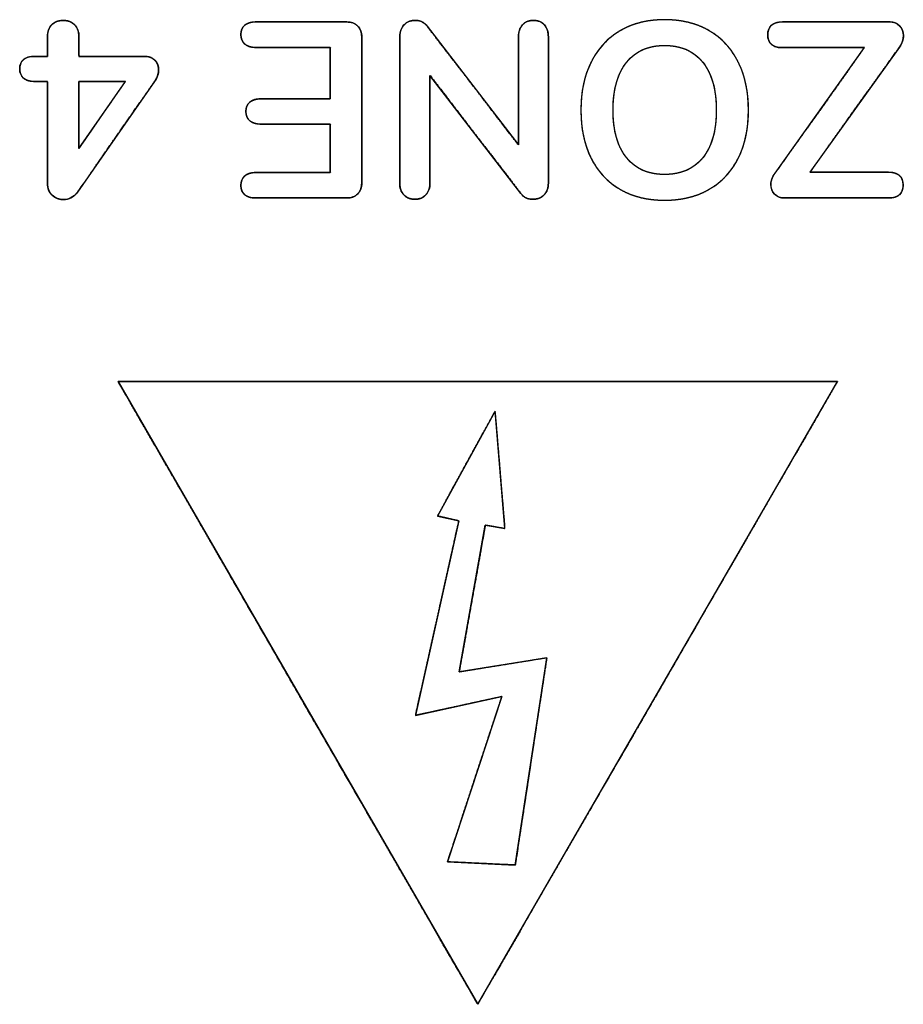
# Model space of a CAD drawing. Units: millimetres. Extents: x 5 to 1169, y 20 to 821.
# Drawn here: x 480 to 490, y 121 to 131 of the extents above; entities that cross this region are included whole.
import ezdxf

# ---------------------------------------------------------------- set-up
doc = ezdxf.new("R2010")
doc.units = ezdxf.units.MM
doc.layers.add('Silk', color=7, linetype='Continuous')

msp = doc.modelspace()

# ---------------------------------------------------------------- linework, layer by layer
at = {"layer": 'Silk', "color": 7, "linetype": 'Continuous'}
for points, degree, knots in [([(480.412, 130.666), (480.381, 130.668), (480.353, 130.672), (480.328, 130.68), (480.307, 130.691), (480.289, 130.704), (480.275, 130.721), (480.265, 130.74), (480.258, 130.761), (480.254, 130.785), (480.255, 130.824), (480.269, 130.868), (480.296, 130.901), (480.338, 130.921), (480.394, 130.931), (480.421, 130.931), (480.452, 130.931), (480.494, 130.931), (480.53, 130.931), (480.547, 130.931), (480.547, 130.953), (480.547, 131.008), (480.547, 131.072), (480.547, 131.124), (480.547, 131.146), (480.55, 131.179), (480.557, 131.208), (480.568, 131.233), (480.583, 131.256), (480.602, 131.275), (480.624, 131.29), (480.648, 131.301), (480.675, 131.308), (480.704, 131.312), (480.734, 131.311), (480.762, 131.306), (480.788, 131.298), (480.812, 131.285), (480.832, 131.269), (480.85, 131.249), (480.864, 131.225), (480.874, 131.198), (480.879, 131.168), (480.881, 131.139), (480.881, 131.11), (480.881, 131.051), (480.881, 130.987), (480.881, 130.941), (480.893, 130.931), (481.022, 130.931), (481.227, 130.931), (481.433, 130.931), (481.561, 130.931), (481.592, 130.93), (481.619, 130.926), (481.643, 130.919), (481.664, 130.907), (481.682, 130.892), (481.698, 130.875), (481.71, 130.855), (481.718, 130.834), (481.723, 130.811), (481.725, 130.786), (481.722, 130.759), (481.716, 130.733), (481.707, 130.708), (481.693, 130.683), (481.671, 130.65), (481.526, 130.442), (481.286, 130.097), (481.041, 129.745), (480.883, 129.519), (480.858, 129.483), (480.846, 129.469), (480.832, 129.457), (480.818, 129.446), (480.802, 129.436), (480.785, 129.429), (480.768, 129.423), (480.751, 129.418), (480.733, 129.416), (480.715, 129.415), (480.687, 129.417), (480.661, 129.423), (480.636, 129.433), (480.613, 129.447), (480.592, 129.465), (480.574, 129.487), (480.561, 129.512), (480.552, 129.54), (480.548, 129.571), (480.547, 129.623), (480.547, 129.848), (480.547, 130.175), (480.547, 130.485), (480.547, 130.659), (480.538, 130.666), (480.505, 130.666), (480.464, 130.666), (480.428, 130.666), (480.412, 130.666)], 1, [0, 0, 0.005552, 0.010543, 0.015055, 0.019195, 0.023099, 0.026884, 0.030686, 0.034653, 0.038916, 0.045715, 0.053825, 0.061312, 0.069485, 0.079386, 0.084067, 0.08962, 0.096927, 0.103357, 0.106282, 0.110094, 0.119715, 0.131081, 0.14012, 0.144078, 0.149747, 0.154962, 0.159856, 0.16459, 0.169314, 0.173966, 0.178642, 0.183482, 0.188614, 0.193954, 0.198975, 0.203746, 0.208398, 0.213074, 0.217794, 0.222562, 0.227547, 0.232901, 0.237974, 0.243198, 0.253465, 0.264702, 0.272835, 0.275622, 0.298156, 0.334201, 0.370246, 0.39278, 0.398152, 0.402915, 0.407344, 0.411566, 0.415728, 0.419862, 0.423886, 0.427912, 0.432054, 0.436438, 0.441081, 0.445746, 0.450525, 0.455503, 0.462489, 0.506988, 0.58071, 0.65576, 0.704244, 0.71188, 0.715149, 0.718371, 0.721581, 0.724815, 0.728047, 0.731207, 0.734319, 0.737412, 0.740606, 0.745526, 0.750271, 0.754956, 0.7597, 0.764601, 0.769475, 0.77439, 0.779533, 0.785068, 0.79425, 0.833635, 0.891056, 0.94547, 0.975838, 0.977964, 0.983661, 0.990985, 0.997308, 1, 1]), ([(480.547, 131.14), (480.547, 131.195), (480.563, 131.237), (480.594, 131.267), (480.624, 131.297), (480.665, 131.312), (480.714, 131.312), (480.763, 131.312), (480.803, 131.297), (480.834, 131.267), (480.865, 131.237), (480.881, 131.195), (480.881, 131.14)], 3, [0, 0, 0, 0, 0.25, 0.25, 0.25, 0.5, 0.5, 0.5, 0.75, 0.75, 0.75, 1, 1, 1, 1]), ([(482.756, 131.026), (482.705, 131.026), (482.666, 131.038), (482.637, 131.062), (482.609, 131.086), (482.595, 131.12), (482.595, 131.164), (482.595, 131.206), (482.609, 131.239), (482.637, 131.262), (482.666, 131.285), (482.705, 131.296), (482.756, 131.296)], 3, [0, 0, 0, 0, 0.25, 0.25, 0.25, 0.5, 0.5, 0.5, 0.75, 0.75, 0.75, 1, 1, 1, 1]), ([(483.712, 131.296), (483.748, 131.293), (483.78, 131.286), (483.808, 131.272), (483.832, 131.254), (483.851, 131.23), (483.865, 131.203), (483.873, 131.171), (483.876, 131.135), (483.876, 130.894), (483.876, 130.363), (483.876, 129.833), (483.876, 129.592), (483.873, 129.556), (483.865, 129.524), (483.851, 129.496), (483.832, 129.473), (483.808, 129.455), (483.78, 129.441), (483.748, 129.433), (483.712, 129.431), (483.562, 129.431), (483.234, 129.431), (482.906, 129.431), (482.756, 129.431), (482.72, 129.433), (482.688, 129.439), (482.661, 129.45), (482.637, 129.465), (482.619, 129.484), (482.606, 129.507), (482.598, 129.533), (482.595, 129.563), (482.598, 129.594), (482.606, 129.622), (482.619, 129.645), (482.637, 129.665), (482.661, 129.681), (482.688, 129.692), (482.72, 129.698), (482.756, 129.701), (482.879, 129.701), (483.149, 129.701), (483.419, 129.701), (483.542, 129.701), (483.542, 129.781), (483.542, 129.957), (483.542, 130.134), (483.542, 130.214), (483.428, 130.214), (483.176, 130.214), (482.924, 130.214), (482.809, 130.214), (482.773, 130.216), (482.741, 130.223), (482.714, 130.233), (482.69, 130.248), (482.672, 130.268), (482.659, 130.291), (482.651, 130.318), (482.648, 130.349), (482.651, 130.379), (482.659, 130.405), (482.672, 130.428), (482.69, 130.447), (482.714, 130.462), (482.741, 130.473), (482.773, 130.479), (482.809, 130.481), (482.924, 130.481), (483.176, 130.481), (483.428, 130.481), (483.542, 130.481), (483.542, 130.566), (483.542, 130.754), (483.542, 130.941), (483.542, 131.026), (483.419, 131.026), (483.149, 131.026), (482.879, 131.026), (482.756, 131.026), (482.72, 131.028), (482.688, 131.035), (482.661, 131.046), (482.637, 131.062), (482.619, 131.082), (482.606, 131.105), (482.598, 131.133), (482.595, 131.164), (482.598, 131.194), (482.606, 131.22), (482.619, 131.243), (482.637, 131.262), (482.661, 131.277), (482.688, 131.287), (482.72, 131.294), (482.756, 131.296), (482.906, 131.296), (483.234, 131.296), (483.562, 131.296), (483.712, 131.296)], 1, [0, 0, 0.003829, 0.007317, 0.010581, 0.013763, 0.016937, 0.020179, 0.023646, 0.02747, 0.05284, 0.108655, 0.16447, 0.18984, 0.19366, 0.197128, 0.200371, 0.203547, 0.206729, 0.209993, 0.213481, 0.21731, 0.23302, 0.267584, 0.302147, 0.317858, 0.321674, 0.3251, 0.328219, 0.331138, 0.333931, 0.336693, 0.339585, 0.342747, 0.34604, 0.349041, 0.351887, 0.354736, 0.35769, 0.360824, 0.364255, 0.368072, 0.380996, 0.40943, 0.437864, 0.450788, 0.459231, 0.477804, 0.496378, 0.50482, 0.516873, 0.543389, 0.569905, 0.581958, 0.58578, 0.589208, 0.592328, 0.59525, 0.598054, 0.600859, 0.603833, 0.607117, 0.610279, 0.613171, 0.615933, 0.618725, 0.621645, 0.624765, 0.628194, 0.632016, 0.644069, 0.670585, 0.697101, 0.709154, 0.718117, 0.737838, 0.757559, 0.766523, 0.779447, 0.807881, 0.836315, 0.849239, 0.853055, 0.856487, 0.859621, 0.862574, 0.865427, 0.868272, 0.871271, 0.874563, 0.877725, 0.880617, 0.883379, 0.886172, 0.889091, 0.89221, 0.895636, 0.899452, 0.915162, 0.949726, 0.984289, 1, 1]), ([(483.712, 131.296), (483.763, 131.296), (483.803, 131.282), (483.832, 131.254), (483.861, 131.225), (483.876, 131.186), (483.876, 131.135)], 3, [0, 0, 0, 0, 0.5, 0.5, 0.5, 1, 1, 1, 1]), ([(484.278, 131.14), (484.278, 131.191), (484.293, 131.233), (484.323, 131.264), (484.353, 131.296), (484.392, 131.312), (484.439, 131.312), (484.496, 131.312), (484.539, 131.292), (484.569, 131.251)], 3, [0, 0, 0, 0, 0.333333, 0.333333, 0.333333, 0.666667, 0.666667, 0.666667, 1, 1, 1, 1]), ([(484.439, 129.418), (484.411, 129.419), (484.385, 129.425), (484.361, 129.434), (484.34, 129.447), (484.321, 129.464), (484.306, 129.484), (484.293, 129.506), (484.285, 129.53), (484.28, 129.557), (484.278, 129.587), (484.278, 129.748), (484.278, 130.134), (484.278, 130.593), (484.278, 130.978), (484.278, 131.14), (484.28, 131.169), (484.285, 131.197), (484.294, 131.222), (484.307, 131.244), (484.323, 131.264), (484.342, 131.282), (484.363, 131.295), (484.386, 131.304), (484.412, 131.31), (484.439, 131.312), (484.471, 131.31), (484.501, 131.302), (484.526, 131.29), (484.549, 131.273), (484.569, 131.251), (484.669, 131.12), (484.909, 130.809), (485.195, 130.437), (485.434, 130.125), (485.535, 129.994), (485.535, 130.114), (485.535, 130.398), (485.535, 130.737), (485.535, 131.021), (485.535, 131.14), (485.536, 131.169), (485.541, 131.197), (485.55, 131.222), (485.562, 131.244), (485.577, 131.264), (485.595, 131.282), (485.616, 131.295), (485.639, 131.304), (485.665, 131.31), (485.693, 131.312), (485.722, 131.31), (485.748, 131.304), (485.771, 131.295), (485.792, 131.282), (485.81, 131.264), (485.825, 131.244), (485.837, 131.222), (485.845, 131.197), (485.85, 131.169), (485.852, 131.14), (485.852, 130.978), (485.852, 130.593), (485.852, 130.134), (485.852, 129.748), (485.852, 129.587), (485.85, 129.557), (485.845, 129.53), (485.836, 129.506), (485.823, 129.484), (485.807, 129.464), (485.788, 129.447), (485.766, 129.434), (485.743, 129.425), (485.716, 129.419), (485.688, 129.418), (485.657, 129.42), (485.628, 129.427), (485.603, 129.439), (485.58, 129.457), (485.561, 129.478), (485.461, 129.609), (485.222, 129.919), (484.937, 130.289), (484.698, 130.6), (484.598, 130.73), (484.598, 130.611), (484.598, 130.328), (484.598, 129.989), (484.598, 129.706), (484.598, 129.587), (484.596, 129.557), (484.591, 129.53), (484.582, 129.506), (484.57, 129.484), (484.554, 129.464), (484.536, 129.447), (484.515, 129.434), (484.492, 129.425), (484.467, 129.419), (484.439, 129.418)], 1, [0, 0, 0.002729, 0.005276, 0.007702, 0.010077, 0.012476, 0.014894, 0.017319, 0.01982, 0.022457, 0.025283, 0.040758, 0.077659, 0.121703, 0.158604, 0.174079, 0.176911, 0.179568, 0.182103, 0.184577, 0.187058, 0.189513, 0.19191, 0.194321, 0.196817, 0.199463, 0.202563, 0.205436, 0.20818, 0.210904, 0.21372, 0.229512, 0.267168, 0.312114, 0.34977, 0.365562, 0.376976, 0.404196, 0.436683, 0.463903, 0.475317, 0.478149, 0.4808, 0.483318, 0.485761, 0.488191, 0.490584, 0.492946, 0.495356, 0.49789, 0.500614, 0.503338, 0.505872, 0.508282, 0.510643, 0.513037, 0.515464, 0.517905, 0.520423, 0.523074, 0.525906, 0.54138, 0.578282, 0.622326, 0.659227, 0.674702, 0.677528, 0.680169, 0.682678, 0.685122, 0.687569, 0.69, 0.692402, 0.694849, 0.69741, 0.700143, 0.703154, 0.70596, 0.708658, 0.711356, 0.714162, 0.729897, 0.767418, 0.812201, 0.849722, 0.865457, 0.876846, 0.904003, 0.936417, 0.963574, 0.974963, 0.977789, 0.980426, 0.982927, 0.985352, 0.98777, 0.990162, 0.99251, 0.994888, 0.997364, 1, 1]), ([(485.535, 131.14), (485.535, 131.191), (485.549, 131.233), (485.577, 131.264), (485.605, 131.296), (485.644, 131.312), (485.693, 131.312), (485.743, 131.312), (485.782, 131.296), (485.81, 131.264), (485.838, 131.233), (485.852, 131.191), (485.852, 131.14)], 3, [0, 0, 0, 0, 0.25, 0.25, 0.25, 0.5, 0.5, 0.5, 0.75, 0.75, 0.75, 1, 1, 1, 1]), ([(487.082, 131.32), (487.264, 131.32), (487.421, 131.281), (487.555, 131.203), (487.688, 131.126), (487.791, 131.015), (487.863, 130.87), (487.935, 130.725), (487.971, 130.556), (487.971, 130.362), (487.971, 130.168), (487.936, 129.999), (487.864, 129.855), (487.793, 129.712), (487.69, 129.601), (487.556, 129.523), (487.422, 129.446), (487.264, 129.407), (487.082, 129.407), (486.901, 129.407), (486.743, 129.446), (486.61, 129.523), (486.477, 129.601), (486.375, 129.712), (486.303, 129.855), (486.232, 129.999), (486.196, 130.168), (486.196, 130.362), (486.196, 130.556), (486.232, 130.725), (486.305, 130.87), (486.377, 131.015), (486.48, 131.126), (486.613, 131.203), (486.746, 131.281), (486.902, 131.32), (487.082, 131.32)], 3, [0, 0, 0, 0, 0.083333, 0.083333, 0.083333, 0.166667, 0.166667, 0.166667, 0.25, 0.25, 0.25, 0.333333, 0.333333, 0.333333, 0.416667, 0.416667, 0.416667, 0.5, 0.5, 0.5, 0.583333, 0.583333, 0.583333, 0.666667, 0.666667, 0.666667, 0.75, 0.75, 0.75, 0.833333, 0.833333, 0.833333, 0.916667, 0.916667, 0.916667, 1, 1, 1, 1]), ([(487.082, 131.32), (487.147, 131.318), (487.209, 131.313), (487.269, 131.305), (487.327, 131.293), (487.383, 131.278), (487.437, 131.26), (487.489, 131.238), (487.539, 131.213), (487.586, 131.184), (487.631, 131.153), (487.673, 131.119), (487.713, 131.082), (487.75, 131.042), (487.784, 130.999), (487.816, 130.953), (487.845, 130.904), (487.871, 130.853), (487.895, 130.799), (487.915, 130.743), (487.932, 130.685), (487.946, 130.624), (487.957, 130.562), (487.965, 130.498), (487.97, 130.431), (487.971, 130.362), (487.97, 130.293), (487.965, 130.227), (487.957, 130.162), (487.947, 130.1), (487.933, 130.04), (487.916, 129.982), (487.896, 129.926), (487.873, 129.873), (487.846, 129.822), (487.818, 129.773), (487.786, 129.728), (487.752, 129.685), (487.715, 129.645), (487.675, 129.608), (487.633, 129.574), (487.587, 129.543), (487.54, 129.514), (487.49, 129.489), (487.438, 129.467), (487.384, 129.449), (487.327, 129.434), (487.269, 129.422), (487.209, 129.414), (487.147, 129.409), (487.082, 129.407), (487.018, 129.409), (486.956, 129.414), (486.896, 129.422), (486.837, 129.434), (486.782, 129.449), (486.728, 129.467), (486.676, 129.489), (486.626, 129.514), (486.579, 129.543), (486.534, 129.574), (486.492, 129.608), (486.452, 129.645), (486.415, 129.685), (486.381, 129.728), (486.35, 129.773), (486.321, 129.822), (486.295, 129.873), (486.272, 129.926), (486.252, 129.982), (486.235, 130.04), (486.221, 130.1), (486.21, 130.162), (486.202, 130.227), (486.198, 130.293), (486.196, 130.362), (486.198, 130.431), (486.202, 130.498), (486.21, 130.562), (486.221, 130.624), (486.235, 130.685), (486.252, 130.743), (486.273, 130.799), (486.296, 130.853), (486.322, 130.904), (486.352, 130.953), (486.383, 130.999), (486.418, 131.042), (486.455, 131.082), (486.494, 131.119), (486.536, 131.153), (486.581, 131.184), (486.629, 131.213), (486.678, 131.238), (486.73, 131.26), (486.784, 131.278), (486.839, 131.293), (486.897, 131.305), (486.957, 131.313), (487.019, 131.318), (487.082, 131.32)], 1, [0, 0, 0.010913, 0.021501, 0.031797, 0.041839, 0.051665, 0.061317, 0.07084, 0.08028, 0.089657, 0.098932, 0.108146, 0.117346, 0.12658, 0.135895, 0.145339, 0.154955, 0.164776, 0.174729, 0.184821, 0.195092, 0.205577, 0.216312, 0.227328, 0.238655, 0.25032, 0.261977, 0.27329, 0.284286, 0.294993, 0.305443, 0.315669, 0.325706, 0.335593, 0.345344, 0.354902, 0.3643, 0.373584, 0.3828, 0.391997, 0.401223, 0.410527, 0.419946, 0.429426, 0.438986, 0.448672, 0.458526, 0.46859, 0.478904, 0.489502, 0.500419, 0.511327, 0.521912, 0.532207, 0.542249, 0.552075, 0.561726, 0.571248, 0.580684, 0.590058, 0.599323, 0.608519, 0.617692, 0.62689, 0.636161, 0.645552, 0.655107, 0.664857, 0.674744, 0.684781, 0.695007, 0.705457, 0.716165, 0.727161, 0.738474, 0.75013, 0.761796, 0.773123, 0.784139, 0.794874, 0.805359, 0.81563, 0.825722, 0.835673, 0.845493, 0.855109, 0.864553, 0.873869, 0.883103, 0.892303, 0.901516, 0.910792, 0.920168, 0.929598, 0.939099, 0.948716, 0.958493, 0.968472, 0.978692, 0.98919, 1, 1]), ([(488.334, 131.024), (488.228, 131.024), (488.175, 131.069), (488.175, 131.158), (488.175, 131.25), (488.228, 131.296), (488.334, 131.296)], 3, [0, 0, 0, 0, 0.5, 0.5, 0.5, 1, 1, 1, 1]), ([(488.334, 131.024), (488.287, 131.027), (488.248, 131.037), (488.218, 131.055), (488.196, 131.079), (488.181, 131.11), (488.175, 131.148), (488.177, 131.19), (488.188, 131.225), (488.206, 131.253), (488.232, 131.274), (488.267, 131.288), (488.309, 131.295), (488.354, 131.296), (488.497, 131.296), (488.731, 131.296), (488.998, 131.296), (489.245, 131.296), (489.416, 131.296), (489.466, 131.296), (489.487, 131.294), (489.507, 131.291), (489.525, 131.285), (489.542, 131.277), (489.557, 131.267), (489.571, 131.255), (489.583, 131.241), (489.593, 131.227), (489.601, 131.211), (489.606, 131.193), (489.61, 131.175), (489.612, 131.156), (489.611, 131.135), (489.608, 131.115), (489.604, 131.096), (489.597, 131.076), (489.587, 131.057), (489.576, 131.038), (489.552, 131.005), (489.432, 130.836), (489.236, 130.562), (489.011, 130.247), (488.803, 129.957), (488.66, 129.756), (488.626, 129.703), (488.708, 129.703), (488.867, 129.703), (489.061, 129.703), (489.25, 129.703), (489.394, 129.703), (489.45, 129.703), (489.497, 129.7), (489.536, 129.689), (489.566, 129.672), (489.589, 129.648), (489.603, 129.617), (489.609, 129.579), (489.607, 129.537), (489.597, 129.502), (489.578, 129.474), (489.552, 129.453), (489.517, 129.439), (489.475, 129.432), (489.431, 129.431), (489.292, 129.431), (489.066, 129.431), (488.806, 129.431), (488.567, 129.431), (488.401, 129.431), (488.352, 129.431), (488.331, 129.432), (488.312, 129.436), (488.294, 129.442), (488.277, 129.45), (488.262, 129.46), (488.248, 129.472), (488.236, 129.485), (488.226, 129.5), (488.218, 129.516), (488.212, 129.532), (488.208, 129.55), (488.207, 129.569), (488.207, 129.588), (488.21, 129.608), (488.216, 129.627), (488.223, 129.647), (488.233, 129.666), (488.245, 129.686), (488.269, 129.72), (488.389, 129.888), (488.585, 130.163), (488.81, 130.478), (489.018, 130.77), (489.161, 130.971), (489.195, 131.024), (489.109, 131.024), (488.943, 131.024), (488.74, 131.024), (488.543, 131.024), (488.393, 131.024), (488.334, 131.024)], 1, [0, 0, 0.005294, 0.00981, 0.013768, 0.017488, 0.02135, 0.025696, 0.030403, 0.034546, 0.038341, 0.042164, 0.046379, 0.051265, 0.056335, 0.072507, 0.098852, 0.129109, 0.157019, 0.176321, 0.182, 0.184375, 0.186621, 0.188769, 0.190853, 0.192911, 0.194983, 0.197048, 0.19907, 0.201087, 0.203133, 0.205244, 0.207449, 0.209735, 0.212015, 0.214309, 0.216645, 0.219048, 0.22154, 0.226172, 0.249549, 0.287631, 0.331368, 0.371712, 0.399613, 0.406685, 0.415981, 0.433901, 0.455847, 0.477218, 0.493414, 0.499835, 0.505128, 0.509644, 0.513602, 0.517322, 0.521184, 0.525531, 0.530238, 0.53438, 0.538176, 0.541998, 0.546213, 0.551099, 0.556099, 0.571779, 0.597322, 0.626658, 0.653719, 0.672434, 0.677957, 0.680329, 0.682572, 0.684719, 0.686804, 0.688864, 0.69094, 0.692999, 0.695002, 0.696983, 0.698977, 0.701019, 0.703142, 0.705341, 0.707565, 0.709842, 0.712198, 0.714661, 0.717251, 0.721952, 0.745359, 0.78349, 0.827284, 0.86768, 0.895618, 0.902689, 0.9124, 0.931121, 0.954048, 0.976373, 0.993292, 1, 1]), ([(489.461, 131.296), (489.507, 131.296), (489.543, 131.282), (489.571, 131.255), (489.598, 131.228), (489.612, 131.193), (489.612, 131.151), (489.612, 131.108), (489.598, 131.068), (489.569, 131.029)], 3, [0, 0, 0, 0, 0.333333, 0.333333, 0.333333, 0.666667, 0.666667, 0.666667, 1, 1, 1, 1]), ([(487.082, 131.047), (486.911, 131.047), (486.778, 130.988), (486.682, 130.87), (486.585, 130.752), (486.537, 130.583), (486.537, 130.362), (486.537, 130.142), (486.585, 129.973), (486.682, 129.855), (486.778, 129.738), (486.911, 129.679), (487.082, 129.679), (487.255, 129.679), (487.39, 129.738), (487.486, 129.855), (487.582, 129.973), (487.63, 130.142), (487.63, 130.362), (487.63, 130.583), (487.582, 130.752), (487.486, 130.87), (487.39, 130.988), (487.255, 131.047), (487.082, 131.047)], 3, [0, 0, 0, 0, 0.125, 0.125, 0.125, 0.25, 0.25, 0.25, 0.375, 0.375, 0.375, 0.5, 0.5, 0.5, 0.625, 0.625, 0.625, 0.75, 0.75, 0.75, 0.875, 0.875, 0.875, 1, 1, 1, 1]), ([(487.082, 131.047), (487.042, 131.046), (487.003, 131.043), (486.966, 131.037), (486.93, 131.029), (486.895, 131.019), (486.862, 131.007), (486.83, 130.992), (486.8, 130.975), (486.771, 130.955), (486.744, 130.934), (486.718, 130.91), (486.693, 130.884), (486.67, 130.856), (486.649, 130.825), (486.63, 130.793), (486.612, 130.759), (486.596, 130.723), (486.583, 130.684), (486.571, 130.644), (486.56, 130.602), (486.552, 130.558), (486.546, 130.512), (486.541, 130.464), (486.538, 130.414), (486.537, 130.362), (486.538, 130.31), (486.541, 130.26), (486.546, 130.212), (486.552, 130.166), (486.56, 130.122), (486.571, 130.08), (486.583, 130.04), (486.596, 130.002), (486.612, 129.966), (486.63, 129.932), (486.649, 129.9), (486.67, 129.87), (486.693, 129.842), (486.718, 129.816), (486.744, 129.792), (486.771, 129.771), (486.8, 129.752), (486.83, 129.735), (486.862, 129.72), (486.895, 129.708), (486.93, 129.698), (486.966, 129.69), (487.003, 129.684), (487.042, 129.681), (487.082, 129.679), (487.123, 129.681), (487.162, 129.684), (487.2, 129.69), (487.236, 129.698), (487.271, 129.708), (487.305, 129.72), (487.337, 129.735), (487.367, 129.752), (487.396, 129.771), (487.424, 129.792), (487.45, 129.816), (487.474, 129.842), (487.497, 129.87), (487.518, 129.9), (487.538, 129.932), (487.555, 129.966), (487.571, 130.002), (487.585, 130.04), (487.597, 130.08), (487.607, 130.122), (487.615, 130.166), (487.622, 130.212), (487.626, 130.26), (487.629, 130.31), (487.63, 130.362), (487.629, 130.414), (487.626, 130.464), (487.622, 130.512), (487.615, 130.558), (487.607, 130.602), (487.597, 130.644), (487.585, 130.684), (487.571, 130.723), (487.555, 130.759), (487.538, 130.793), (487.518, 130.825), (487.497, 130.856), (487.474, 130.884), (487.45, 130.91), (487.424, 130.934), (487.396, 130.955), (487.367, 130.975), (487.337, 130.992), (487.305, 131.007), (487.271, 131.019), (487.236, 131.029), (487.2, 131.037), (487.162, 131.043), (487.123, 131.046), (487.082, 131.047)], 1, [0, 0, 0.010164, 0.019998, 0.02954, 0.03883, 0.047911, 0.056829, 0.065635, 0.074379, 0.083113, 0.09189, 0.100761, 0.109776, 0.118968, 0.128289, 0.137773, 0.147464, 0.157404, 0.167632, 0.178184, 0.189093, 0.200388, 0.212095, 0.22424, 0.236844, 0.249925, 0.263004, 0.2756, 0.287733, 0.299424, 0.310699, 0.321583, 0.332106, 0.342302, 0.352207, 0.36186, 0.371304, 0.380584, 0.389734, 0.398713, 0.407554, 0.416306, 0.42502, 0.433749, 0.442544, 0.451455, 0.46053, 0.469817, 0.479357, 0.489191, 0.499355, 0.509623, 0.519552, 0.529179, 0.538542, 0.547685, 0.556653, 0.565495, 0.574261, 0.583005, 0.591777, 0.600631, 0.609616, 0.618768, 0.628051, 0.637497, 0.64715, 0.657055, 0.667251, 0.677774, 0.688657, 0.699931, 0.711623, 0.723756, 0.736352, 0.749431, 0.762512, 0.775115, 0.78726, 0.798967, 0.810262, 0.82117, 0.831722, 0.841949, 0.851889, 0.861581, 0.871066, 0.88039, 0.889584, 0.898605, 0.907489, 0.916286, 0.925049, 0.933831, 0.942684, 0.95166, 0.960808, 0.970174, 0.979802, 0.989732, 1, 1]), ([(480.412, 130.666), (480.359, 130.666), (480.32, 130.678), (480.293, 130.701), (480.267, 130.724), (480.254, 130.756), (480.254, 130.799), (480.254, 130.887), (480.306, 130.931), (480.412, 130.931)], 3, [0, 0, 0, 0, 0.333333, 0.333333, 0.333333, 0.666667, 0.666667, 0.666667, 1, 1, 1, 1]), ([(481.574, 130.931), (481.621, 130.931), (481.658, 130.917), (481.685, 130.89), (481.711, 130.863), (481.725, 130.829), (481.725, 130.788), (481.725, 130.746), (481.711, 130.705), (481.682, 130.666)], 3, [0, 0, 0, 0, 0.333333, 0.333333, 0.333333, 0.666667, 0.666667, 0.666667, 1, 1, 1, 1]), ([(481.373, 130.666), (481.371, 130.666), (481.368, 130.666), (481.361, 130.666), (481.353, 130.666), (481.343, 130.666), (481.331, 130.666), (481.317, 130.666), (481.301, 130.666), (481.284, 130.666), (481.266, 130.666), (481.247, 130.666), (481.227, 130.666), (481.207, 130.666), (481.185, 130.666), (481.163, 130.666), (481.141, 130.666), (481.119, 130.666), (481.097, 130.666), (481.075, 130.666), (481.054, 130.666), (481.033, 130.666), (481.013, 130.666), (480.993, 130.666), (480.975, 130.666), (480.958, 130.666), (480.942, 130.666), (480.927, 130.666), (480.914, 130.666), (480.903, 130.666), (480.894, 130.666), (480.888, 130.666), (480.883, 130.666), (480.881, 130.666), (480.881, 130.666), (480.881, 130.661), (480.881, 130.653), (480.881, 130.642), (480.881, 130.628), (480.881, 130.612), (480.881, 130.592), (480.881, 130.571), (480.881, 130.547), (480.881, 130.522), (480.881, 130.494), (480.881, 130.466), (480.881, 130.436), (480.881, 130.406), (480.881, 130.374), (480.881, 130.343), (480.881, 130.311), (480.881, 130.279), (480.881, 130.247), (480.881, 130.215), (480.881, 130.185), (480.881, 130.155), (480.881, 130.127), (480.881, 130.1), (480.881, 130.074), (480.881, 130.05), (480.881, 130.029), (480.881, 130.009), (480.881, 129.993), (480.881, 129.979), (480.881, 129.968), (480.881, 129.96), (480.881, 129.956), (480.881, 129.955), (480.883, 129.958), (480.888, 129.965), (480.894, 129.975), (480.903, 129.988), (480.914, 130.004), (480.927, 130.022), (480.942, 130.043), (480.958, 130.066), (480.975, 130.091), (480.993, 130.117), (481.013, 130.146), (481.033, 130.175), (481.054, 130.205), (481.075, 130.236), (481.097, 130.268), (481.119, 130.3), (481.141, 130.332), (481.163, 130.364), (481.185, 130.395), (481.207, 130.426), (481.227, 130.456), (481.247, 130.485), (481.266, 130.513), (481.284, 130.539), (481.301, 130.563), (481.317, 130.585), (481.331, 130.606), (481.343, 130.623), (481.353, 130.638), (481.361, 130.65), (481.368, 130.659), (481.371, 130.665), (481.373, 130.666)], 1, [0, 0, 0.000629, 0.002467, 0.005434, 0.009455, 0.014453, 0.020349, 0.027068, 0.034532, 0.042664, 0.051387, 0.060624, 0.070298, 0.080331, 0.090647, 0.101169, 0.111819, 0.12252, 0.133196, 0.143769, 0.154162, 0.164298, 0.174101, 0.183492, 0.192394, 0.200732, 0.208427, 0.215403, 0.221583, 0.226888, 0.231243, 0.234571, 0.236793, 0.237834, 0.238247, 0.240334, 0.244094, 0.249414, 0.256183, 0.26429, 0.273623, 0.284071, 0.295523, 0.307866, 0.320989, 0.334782, 0.349131, 0.363927, 0.379057, 0.39441, 0.409875, 0.425339, 0.440692, 0.455823, 0.470618, 0.484968, 0.49876, 0.511884, 0.524227, 0.535678, 0.546126, 0.55546, 0.563567, 0.570336, 0.575656, 0.579415, 0.581502, 0.581815, 0.583645, 0.587553, 0.593403, 0.601061, 0.61039, 0.621255, 0.633521, 0.647052, 0.661712, 0.677366, 0.693878, 0.711113, 0.728936, 0.74721, 0.7658, 0.784572, 0.803388, 0.822114, 0.840614, 0.858753, 0.876395, 0.893404, 0.909645, 0.924983, 0.939282, 0.952406, 0.964219, 0.974588, 0.983375, 0.990445, 0.995663, 0.998893, 1, 1]), ([(482.809, 130.214), (482.758, 130.214), (482.719, 130.225), (482.69, 130.248), (482.662, 130.271), (482.648, 130.305), (482.648, 130.349), (482.648, 130.391), (482.662, 130.424), (482.69, 130.447), (482.719, 130.47), (482.758, 130.481), (482.809, 130.481)], 3, [0, 0, 0, 0, 0.25, 0.25, 0.25, 0.5, 0.5, 0.5, 0.75, 0.75, 0.75, 1, 1, 1, 1]), ([(482.756, 129.431), (482.705, 129.431), (482.666, 129.442), (482.637, 129.465), (482.609, 129.488), (482.595, 129.521), (482.595, 129.563), (482.595, 129.607), (482.609, 129.641), (482.637, 129.665), (482.666, 129.689), (482.705, 129.701), (482.756, 129.701)], 3, [0, 0, 0, 0, 0.25, 0.25, 0.25, 0.5, 0.5, 0.5, 0.75, 0.75, 0.75, 1, 1, 1, 1]), ([(488.358, 129.431), (488.312, 129.431), (488.275, 129.444), (488.248, 129.472), (488.221, 129.499), (488.207, 129.533), (488.207, 129.574), (488.207, 129.614), (488.222, 129.655), (488.252, 129.695)], 3, [0, 0, 0, 0, 0.333333, 0.333333, 0.333333, 0.666667, 0.666667, 0.666667, 1, 1, 1, 1]), ([(489.45, 129.703), (489.556, 129.703), (489.609, 129.658), (489.609, 129.568), (489.609, 129.477), (489.556, 129.431), (489.45, 129.431)], 3, [0, 0, 0, 0, 0.5, 0.5, 0.5, 1, 1, 1, 1]), ([(480.865, 129.492), (480.847, 129.467), (480.825, 129.448), (480.799, 129.435), (480.772, 129.422), (480.745, 129.415), (480.717, 129.415), (480.671, 129.415), (480.631, 129.43), (480.598, 129.46), (480.564, 129.49), (480.547, 129.532), (480.547, 129.587)], 3, [0, 0, 0, 0, 0.25, 0.25, 0.25, 0.5, 0.5, 0.5, 0.75, 0.75, 0.75, 1, 1, 1, 1]), ([(483.876, 129.592), (483.876, 129.541), (483.861, 129.501), (483.832, 129.473), (483.803, 129.445), (483.763, 129.431), (483.712, 129.431)], 3, [0, 0, 0, 0, 0.5, 0.5, 0.5, 1, 1, 1, 1]), ([(484.439, 129.418), (484.39, 129.418), (484.351, 129.433), (484.321, 129.464), (484.292, 129.495), (484.278, 129.536), (484.278, 129.587)], 3, [0, 0, 0, 0, 0.5, 0.5, 0.5, 1, 1, 1, 1]), ([(484.598, 129.587), (484.598, 129.536), (484.583, 129.495), (484.554, 129.464), (484.525, 129.433), (484.487, 129.418), (484.439, 129.418)], 3, [0, 0, 0, 0, 0.5, 0.5, 0.5, 1, 1, 1, 1]), ([(485.852, 129.587), (485.852, 129.536), (485.837, 129.495), (485.807, 129.464), (485.777, 129.433), (485.737, 129.418), (485.688, 129.418), (485.633, 129.418), (485.591, 129.438), (485.561, 129.478)], 3, [0, 0, 0, 0, 0.333333, 0.333333, 0.333333, 0.666667, 0.666667, 0.666667, 1, 1, 1, 1]), ([(488.913, 127.486), (488.892, 127.486), (488.834, 127.486), (488.739, 127.486), (488.61, 127.486), (488.45, 127.486), (488.261, 127.486), (488.046, 127.486), (487.807, 127.486), (487.546, 127.486), (487.267, 127.486), (486.971, 127.486), (486.662, 127.486), (486.34, 127.486), (486.01, 127.486), (485.673, 127.486), (485.332, 127.486), (484.989, 127.486), (484.648, 127.486), (484.309, 127.486), (483.976, 127.486), (483.652, 127.486), (483.338, 127.486), (483.037, 127.486), (482.752, 127.486), (482.485, 127.486), (482.239, 127.486), (482.015, 127.486), (481.817, 127.486), (481.647, 127.486), (481.508, 127.486), (481.401, 127.486), (481.33, 127.486), (481.297, 127.486), (481.299, 127.478), (481.322, 127.438), (481.364, 127.366), (481.423, 127.264), (481.498, 127.134), (481.588, 126.979), (481.691, 126.8), (481.806, 126.599), (481.933, 126.38), (482.07, 126.143), (482.215, 125.892), (482.368, 125.627), (482.527, 125.352), (482.691, 125.068), (482.858, 124.778), (483.028, 124.484), (483.199, 124.187), (483.37, 123.891), (483.54, 123.597), (483.708, 123.306), (483.872, 123.023), (484.03, 122.748), (484.183, 122.483), (484.328, 122.232), (484.465, 121.995), (484.592, 121.775), (484.707, 121.575), (484.811, 121.396), (484.901, 121.241), (484.975, 121.111), (485.034, 121.009), (485.076, 120.937), (485.099, 120.897), (485.105, 120.891), (485.121, 120.92), (485.157, 120.981), (485.21, 121.074), (485.28, 121.194), (485.365, 121.341), (485.464, 121.513), (485.576, 121.706), (485.699, 121.92), (485.832, 122.151), (485.975, 122.398), (486.125, 122.658), (486.282, 122.93), (486.444, 123.211), (486.611, 123.499), (486.78, 123.792), (486.951, 124.088), (487.122, 124.385), (487.293, 124.681), (487.461, 124.972), (487.626, 125.258), (487.787, 125.537), (487.942, 125.805), (488.09, 126.061), (488.229, 126.303), (488.36, 126.528), (488.479, 126.735), (488.587, 126.922), (488.681, 127.085), (488.761, 127.224), (488.826, 127.335), (488.873, 127.417), (488.902, 127.468), (488.913, 127.486)], 1, [0, 0, 0.000882, 0.003457, 0.007616, 0.013252, 0.020256, 0.02852, 0.037937, 0.048398, 0.059795, 0.072021, 0.084967, 0.098525, 0.112587, 0.127045, 0.141791, 0.156718, 0.171716, 0.186679, 0.201497, 0.216063, 0.230269, 0.244007, 0.257169, 0.269647, 0.281332, 0.292117, 0.301894, 0.310555, 0.317991, 0.324095, 0.328758, 0.331873, 0.333332, 0.333687, 0.33571, 0.339353, 0.344508, 0.351068, 0.358924, 0.367968, 0.378093, 0.38919, 0.401151, 0.413869, 0.427234, 0.44114, 0.455478, 0.47014, 0.485018, 0.500004, 0.51499, 0.529868, 0.54453, 0.558868, 0.572774, 0.586139, 0.598857, 0.610818, 0.621915, 0.632039, 0.641084, 0.64894, 0.6555, 0.660655, 0.664298, 0.666321, 0.666676, 0.668135, 0.67125, 0.675913, 0.682016, 0.689452, 0.698113, 0.707889, 0.718674, 0.730359, 0.742837, 0.755998, 0.769736, 0.783942, 0.798508, 0.813326, 0.828288, 0.843286, 0.858212, 0.872958, 0.887416, 0.901477, 0.915035, 0.927981, 0.940206, 0.951603, 0.962064, 0.97148, 0.979745, 0.986748, 0.992384, 0.996543, 0.999118, 1, 1]), ([(484.784, 122.398), (484.808, 122.397), (484.873, 122.394), (484.967, 122.39), (485.078, 122.384), (485.196, 122.379), (485.309, 122.373), (485.405, 122.369), (485.473, 122.366), (485.501, 122.364), (485.511, 122.426), (485.539, 122.614), (485.582, 122.895), (485.634, 123.234), (485.688, 123.594), (485.741, 123.942), (485.787, 124.242), (485.82, 124.459), (485.835, 124.559), (485.814, 124.558), (485.739, 124.546), (485.623, 124.527), (485.482, 124.504), (485.33, 124.48), (485.182, 124.456), (485.053, 124.435), (484.958, 124.42), (484.911, 124.412), (484.913, 124.44), (484.934, 124.559), (484.968, 124.747), (485.009, 124.981), (485.054, 125.235), (485.099, 125.484), (485.138, 125.704), (485.167, 125.87), (485.183, 125.957), (485.187, 125.964), (485.202, 125.961), (485.226, 125.957), (485.257, 125.952), (485.29, 125.946), (485.324, 125.94), (485.354, 125.935), (485.376, 125.931), (485.389, 125.928), (485.389, 125.941), (485.383, 126.024), (485.371, 126.166), (485.355, 126.348), (485.339, 126.55), (485.322, 126.751), (485.307, 126.933), (485.295, 127.075), (485.288, 127.158), (485.282, 127.163), (485.245, 127.095), (485.178, 126.972), (485.09, 126.812), (484.992, 126.633), (484.893, 126.452), (484.802, 126.288), (484.731, 126.157), (484.687, 126.078), (484.68, 126.062), (484.692, 126.059), (484.716, 126.053), (484.748, 126.046), (484.784, 126.038), (484.821, 126.029), (484.855, 126.021), (484.883, 126.015), (484.9, 126.011), (484.903, 126.005), (484.879, 125.9), (484.832, 125.688), (484.768, 125.401), (484.695, 125.072), (484.62, 124.735), (484.55, 124.421), (484.492, 124.164), (484.455, 123.996), (484.446, 123.95), (484.487, 123.959), (484.577, 123.978), (484.702, 124.006), (484.847, 124.037), (484.997, 124.07), (485.138, 124.101), (485.255, 124.126), (485.333, 124.143), (485.359, 124.149), (485.336, 124.08), (485.281, 123.914), (485.205, 123.68), (485.114, 123.405), (485.02, 123.117), (484.93, 122.845), (484.855, 122.615), (484.803, 122.457), (484.784, 122.398)], 1, [0, 0, 0.001821, 0.006709, 0.013798, 0.022223, 0.031121, 0.039625, 0.046871, 0.051994, 0.05413, 0.058822, 0.07319, 0.094611, 0.12041, 0.147912, 0.17444, 0.197321, 0.213878, 0.221436, 0.223003, 0.228748, 0.237576, 0.248356, 0.259959, 0.271254, 0.281109, 0.288396, 0.291982, 0.294088, 0.30317, 0.317602, 0.335485, 0.354922, 0.374014, 0.390862, 0.403569, 0.410234, 0.410832, 0.411962, 0.413825, 0.41617, 0.418744, 0.421295, 0.423571, 0.42532, 0.426289, 0.427241, 0.433493, 0.44425, 0.458011, 0.473273, 0.488535, 0.502296, 0.513053, 0.519306, 0.519858, 0.525707, 0.536263, 0.550003, 0.565403, 0.580942, 0.595097, 0.606345, 0.613163, 0.614479, 0.615457, 0.61732, 0.619791, 0.62259, 0.62544, 0.628063, 0.630179, 0.631511, 0.63204, 0.640103, 0.656486, 0.678646, 0.704041, 0.730129, 0.754368, 0.774217, 0.787134, 0.790735, 0.793917, 0.800888, 0.810521, 0.82169, 0.833269, 0.844131, 0.85315, 0.859199, 0.861153, 0.866631, 0.879773, 0.89836, 0.920174, 0.942996, 0.964608, 0.982791, 0.995328, 1, 1])]:
    msp.add_open_spline(points, degree=degree, knots=knots, dxfattribs=at)
for points in [[(482.756, 131.296), (482.756, 131.296), (483.712, 131.296), (483.712, 131.296)], [(484.569, 131.251), (484.569, 131.251), (485.535, 129.994), (485.535, 129.994)], [(488.334, 131.296), (488.334, 131.296), (489.461, 131.296), (489.461, 131.296)], [(480.547, 130.931), (480.547, 130.931), (480.547, 131.14), (480.547, 131.14)], [(480.881, 131.14), (480.881, 131.14), (480.881, 130.931), (480.881, 130.931)], [(483.876, 131.135), (483.876, 131.135), (483.876, 129.592), (483.876, 129.592)], [(484.278, 129.587), (484.278, 129.587), (484.278, 131.14), (484.278, 131.14)], [(485.535, 129.994), (485.535, 129.994), (485.535, 131.14), (485.535, 131.14)], [(485.852, 131.14), (485.852, 131.14), (485.852, 129.587), (485.852, 129.587)], [(483.542, 131.026), (483.542, 131.026), (482.756, 131.026), (482.756, 131.026)], [(483.542, 130.481), (483.542, 130.481), (483.542, 131.026), (483.542, 131.026)], [(488.252, 129.695), (488.252, 129.695), (489.199, 131.024), (489.199, 131.024)], [(489.199, 131.024), (489.199, 131.024), (488.334, 131.024), (488.334, 131.024)], [(489.569, 131.029), (489.569, 131.029), (488.622, 129.703), (488.622, 129.703)], [(480.412, 130.931), (480.412, 130.931), (480.547, 130.931), (480.547, 130.931)], [(480.881, 130.931), (480.881, 130.931), (481.574, 130.931), (481.574, 130.931)], [(485.561, 129.478), (485.561, 129.478), (484.598, 130.73), (484.598, 130.73)], [(484.598, 130.73), (484.598, 130.73), (484.598, 129.587), (484.598, 129.587)], [(480.547, 130.666), (480.547, 130.666), (480.412, 130.666), (480.412, 130.666)], [(480.547, 129.587), (480.547, 129.587), (480.547, 130.666), (480.547, 130.666)], [(481.682, 130.666), (481.682, 130.666), (480.865, 129.492), (480.865, 129.492)], [(481.373, 130.666), (481.373, 130.666), (480.881, 130.666), (480.881, 130.666)], [(480.881, 130.666), (480.881, 130.666), (480.881, 129.955), (480.881, 129.955)], [(480.881, 129.955), (480.881, 129.955), (481.373, 130.666), (481.373, 130.666)], [(482.809, 130.481), (482.809, 130.481), (483.542, 130.481), (483.542, 130.481)], [(483.542, 130.214), (483.542, 130.214), (482.809, 130.214), (482.809, 130.214)], [(483.542, 129.701), (483.542, 129.701), (483.542, 130.214), (483.542, 130.214)], [(482.756, 129.701), (482.756, 129.701), (483.542, 129.701), (483.542, 129.701)], [(488.622, 129.703), (488.622, 129.703), (489.45, 129.703), (489.45, 129.703)], [(483.712, 129.431), (483.712, 129.431), (482.756, 129.431), (482.756, 129.431)], [(489.45, 129.431), (489.45, 129.431), (488.358, 129.431), (488.358, 129.431)], [(488.913, 127.486), (488.913, 127.486), (481.295, 127.486), (481.295, 127.486)], [(481.295, 127.486), (481.295, 127.486), (485.104, 120.889), (485.104, 120.889)], [(485.104, 120.889), (485.104, 120.889), (488.913, 127.486), (488.913, 127.486)], [(485.287, 127.171), (485.287, 127.171), (484.679, 126.062), (484.679, 126.062)], [(485.391, 125.928), (485.391, 125.928), (485.287, 127.171), (485.287, 127.171)], [(484.904, 126.01), (484.904, 126.01), (484.445, 123.949), (484.445, 123.949)], [(484.679, 126.062), (484.679, 126.062), (484.904, 126.01), (484.904, 126.01)], [(484.908, 124.412), (484.908, 124.412), (485.184, 125.965), (485.184, 125.965)], [(485.184, 125.965), (485.184, 125.965), (485.391, 125.928), (485.391, 125.928)], [(485.835, 124.561), (485.835, 124.561), (484.908, 124.412), (484.908, 124.412)], [(485.502, 122.364), (485.502, 122.364), (485.835, 124.561), (485.835, 124.561)], [(484.445, 123.949), (484.445, 123.949), (485.359, 124.149), (485.359, 124.149)], [(485.359, 124.149), (485.359, 124.149), (484.784, 122.398), (484.784, 122.398)], [(484.784, 122.398), (484.784, 122.398), (485.502, 122.364), (485.502, 122.364)]]:
    msp.add_open_spline(points, degree=3, dxfattribs=at)

doc.saveas('drawing.dxf')
